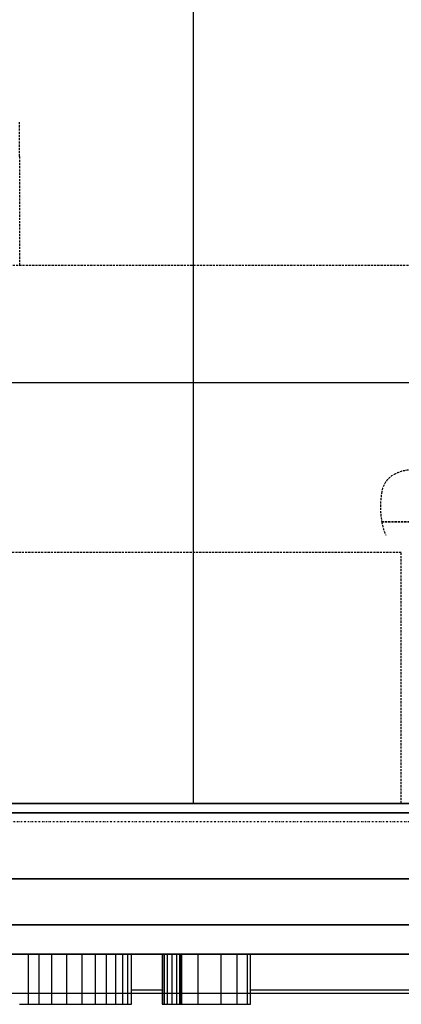
# Model space of a CAD drawing. Extents: x -14178 to 168200, y -13540 to 63670.
# Drawn here: x 1401 to 1933, y 1245 to 2618 of the extents above; entities that cross this region are included whole.
import ezdxf

# ---------------------------------------------------------------- set-up
doc = ezdxf.new("R2010")
doc.units = 0
doc.linetypes.add('X-2864-BOT-C$0$EDG-1DOT-2', pattern=[5, 2, -1.4, 0.2, -1.4])
doc.linetypes.add('X-2864-BOT-C$0$EDG-DASH-3', pattern=[4.5, 3, -1.5])
for name, color, linetype in [('X-2864-BOT-C$0$A-WALL', 8, 'CONTINUOUS'), ('X-2864-BOT-C$0$I-FURN', 31, 'X-2864-BOT-C$0$EDG-DASH-3'), ('X-2864-BOT-C$0$Q-CASE', 31, 'X-2864-BOT-C$0$EDG-DASH-3'), ('X-2864-BOT-C$0$Q-SPCQ', 31, 'X-2864-BOT-C$0$EDG-DASH-3'), ('X-2864-BOT-C$0$RCP-LINES 4-12-2023', 11, 'CONTINUOUS'), ('X-2864-BOT-C$0$S-GRID', 133, 'X-2864-BOT-C$0$EDG-1DOT-2'), ('X-XREF', 7, 'CONTINUOUS')]:
    doc.layers.add(name, color=color, linetype=linetype)

# ---------------------------------------------------------------- blocks, each defined once
blk = doc.blocks.new('X-2864-BOT-C')
at = {"layer": 'X-2864-BOT-C$0$A-WALL'}
for p, q in [((2843, 1525), (197, 1525)), ((2850, 1512), (150, 1512)), ((3015, 1420), (-602.5, 1420)), ((3015, 1356), (-666.5, 1356)), ((-707.5, 1315), (3015, 1315)), ((3015, 1260), (-762.5, 1260))]:
    blk.add_line(p, q, dxfattribs=at)
at = {"layer": 'X-2864-BOT-C$0$I-FURN'}
for q in [(1400.5, 2476.5), (1400.5, 2275)]:
    blk.add_line((1400.5, 2427.1), q, dxfattribs=at)
at = {"layer": 'X-2864-BOT-C$0$Q-CASE'}
for p, q in [((2843, 2275), (252.5, 2275)), ((1933, 1875), (1133, 1875)), ((1933, 1875), (1133, 1875)), ((1933, 1525), (1933, 1875)), ((1933, 1525), (1933, 1875)), ((1133, 1525), (1933, 1525)), ((1933, 1525), (1133, 1525))]:
    blk.add_line(p, q, dxfattribs=at)
at = {"layer": 'X-2864-BOT-C$0$Q-SPCQ'}
for p, q in [((1905.6, 1918.3), (1980.7, 1918.3)), ((1905.7, 1917.5), (1980.6, 1917.5)), ((1906.5, 1918.3), (1906.5, 1917.5)), ((1906.5, 1917.5), (1906.5, 1918.3))]:
    blk.add_line(p, q, dxfattribs=at)
for centre, radius, start, end in [((1939.5, 1953.8), 34.3, 115.4994, 170.2657), ((1947.3, 1937.6), 52.3, 94.5006, 115.4994), ((2028.5, 1938.6), 124.6, 170.2657, 189.3565), ((1986.1, 1931.3), 81.5, 189.7343, 203.4054)]:
    blk.add_arc(centre, radius, start, end, dxfattribs=at)
at = {"layer": 'X-2864-BOT-C$0$RCP-LINES 4-12-2023'}
for p, q in [((1643, 1525), (1643, 6912)), ((-497.5, 2112), (2843, 2112)), ((197, 1525), (2843, 1525)), ((197, 1512), (2850, 1512)), ((-602.5, 1420), (3015, 1420)), ((-666.5, 1356), (3015, 1356)), ((3015, 1315), (-707.5, 1315)), ((1412.4, 1315), (1412.4, 1245)), ((1427.3, 1315), (1427.3, 1245)), ((1445.1, 1315), (1445.1, 1245)), ((1466, 1315), (1466, 1245)), ((1487.3, 1315), (1487.3, 1245)), ((1505.8, 1315), (1505.8, 1245)), ((1521.4, 1315), (1521.4, 1245)), ((1534.1, 1315), (1534.1, 1245)), ((1544, 1315), (1544, 1245)), ((1551.1, 1315), (1551.1, 1245)), ((1556.7, 1245), (1556.7, 1315)), ((1599.2, 1315), (1599.2, 1245)), ((1599.8, 1315), (1599.8, 1245)), ((1602, 1315), (1602, 1245)), ((1606.2, 1315), (1606.2, 1245)), ((1612.7, 1315), (1612.7, 1245)), ((1619.2, 1315), (1619.2, 1245)), ((1623.3, 1315), (1623.3, 1245)), ((1625.5, 1315), (1625.5, 1245)), ((1626.2, 1315), (1626.2, 1245)), ((1649, 1315), (1649, 1245)), ((1681, 1315), (1681, 1245)), ((1703.6, 1315), (1703.6, 1245)), ((1717.8, 1315), (1717.8, 1245)), ((1722.7, 1245), (1722.7, 1315)), ((1556.7, 1265), (1599.2, 1265)), ((1722.7, 1265), (3015, 1265)), ((1400.3, 1245), (1412.4, 1245)), ((1412.4, 1245), (1427.3, 1245)), ((1427.3, 1245), (1445.1, 1245)), ((1445.1, 1245), (1466, 1245)), ((1466, 1245), (1487.3, 1245)), ((1487.3, 1245), (1505.8, 1245)), ((1505.8, 1245), (1521.4, 1245)), ((1521.4, 1245), (1534.1, 1245)), ((1534.1, 1245), (1544, 1245)), ((1544, 1245), (1551.1, 1245)), ((1551.1, 1245), (1556.7, 1245)), ((1599.2, 1245), (1599.8, 1245)), ((1599.8, 1245), (1602, 1245)), ((1602, 1245), (1606.2, 1245)), ((1606.2, 1245), (1612.7, 1245)), ((1612.7, 1245), (1619.2, 1245)), ((1619.2, 1245), (1623.3, 1245)), ((1623.3, 1245), (1625.5, 1245)), ((1625.5, 1245), (1626.2, 1245)), ((1626.2, 1245), (1649, 1245)), ((1649, 1245), (1681, 1245)), ((1681, 1245), (1703.6, 1245)), ((1703.6, 1245), (1717.8, 1245)), ((1717.8, 1245), (1722.7, 1245))]:
    blk.add_line(p, q, dxfattribs=at)
at = {"layer": 'X-2864-BOT-C$0$S-GRID'}
blk.add_line((-2308, 1500), (49448.2, 1500), dxfattribs=at)

msp = doc.modelspace()

# ---------------------------------------------------------------- block references
at = {"layer": 'X-XREF'}
msp.add_blockref('X-2864-BOT-C', (0, 0), dxfattribs=at)

doc.saveas('drawing.dxf')
